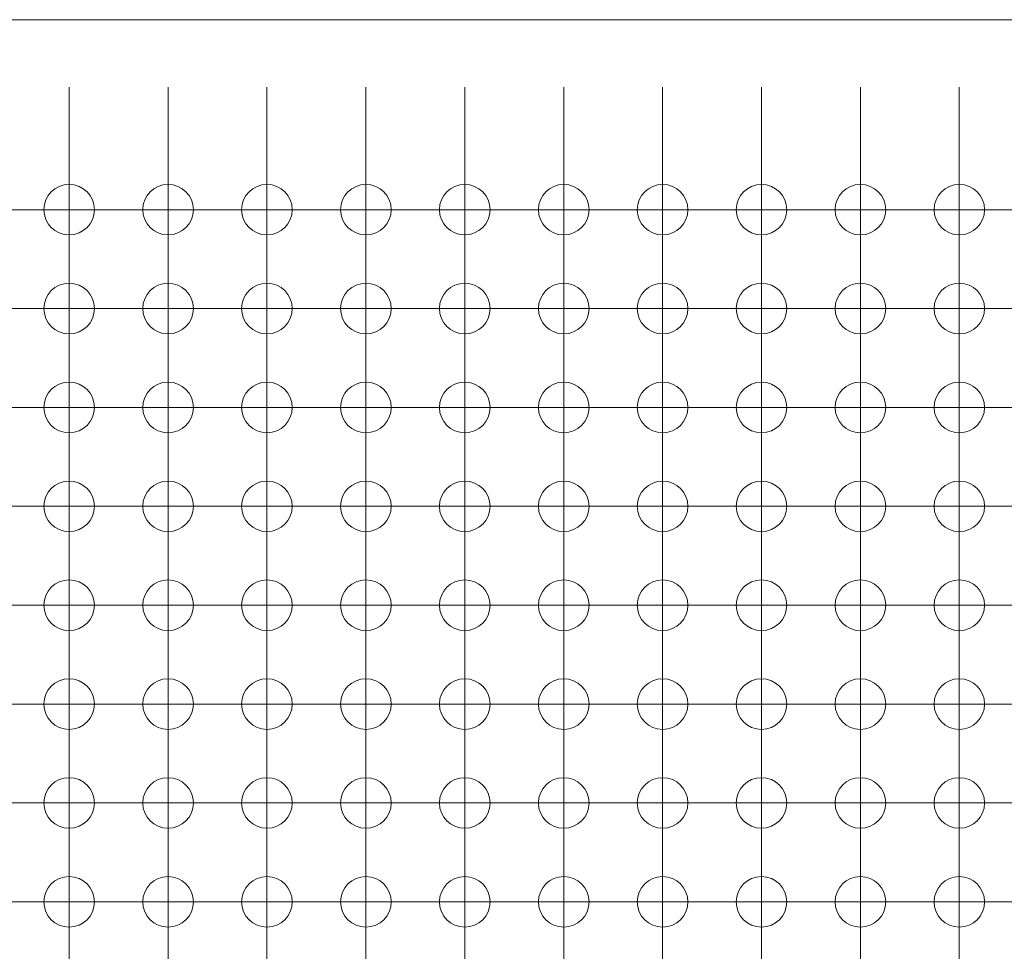
# Model space of a CAD drawing. Units: millimetres. Extents: x 5 to 847, y 3 to 276.
# Drawn here: x 504 to 517, y 196 to 208 of the extents above; entities that cross this region are included whole.
import ezdxf

# ---------------------------------------------------------------- set-up
doc = ezdxf.new("R2010")
doc.units = ezdxf.units.MM

msp = doc.modelspace()

# ---------------------------------------------------------------- linework, layer by layer
at = {"color": 7, "linetype": 'Continuous', "lineweight": 15}
msp.add_line((532.3677, 208.3998), (452.4677, 208.3998), dxfattribs=at)
at = {"color": 0, "linetype": 'Continuous', "lineweight": 0}
for p, q in [((505.1177, 207.2098), (505.1177, 207.5348)), ((506.3877, 207.2098), (506.3877, 207.5348)), ((507.6577, 207.2098), (507.6577, 207.5348)), ((508.9277, 207.2098), (508.9277, 207.5348)), ((510.1977, 207.2098), (510.1977, 207.5348)), ((511.4677, 207.2098), (511.4677, 207.5348)), ((512.7377, 207.2098), (512.7377, 207.5348)), ((514.0077, 207.2098), (514.0077, 207.5348)), ((515.2777, 207.2098), (515.2777, 207.5348)), ((516.5477, 207.2098), (516.5477, 207.5348)), ((505.1177, 205.9598), (505.1177, 207.2098)), ((506.3877, 205.9598), (506.3877, 207.2098)), ((507.6577, 205.9598), (507.6577, 207.2098)), ((508.9277, 205.9598), (508.9277, 207.2098)), ((510.1977, 205.9598), (510.1977, 207.2098)), ((511.4677, 205.9598), (511.4677, 207.2098)), ((512.7377, 205.9598), (512.7377, 207.2098)), ((514.0077, 205.9598), (514.0077, 207.2098)), ((515.2777, 205.9598), (515.2777, 207.2098)), ((516.5477, 205.9598), (516.5477, 207.2098)), ((505.1177, 205.9398), (505.1177, 206.2648)), ((506.3877, 205.9398), (506.3877, 206.2648)), ((507.6577, 205.9398), (507.6577, 206.2648)), ((508.9277, 205.9398), (508.9277, 206.2648)), ((510.1977, 205.9398), (510.1977, 206.2648)), ((511.4677, 205.9398), (511.4677, 206.2648)), ((512.7377, 205.9398), (512.7377, 206.2648)), ((514.0077, 205.9398), (514.0077, 206.2648)), ((515.2777, 205.9398), (515.2777, 206.2648)), ((516.5477, 205.9398), (516.5477, 206.2648)), ((503.8477, 205.9598), (505.0977, 205.9598)), ((505.1177, 205.9598), (503.8677, 205.9598)), ((505.1377, 205.9598), (504.8127, 205.9598)), ((505.0977, 205.9598), (505.4227, 205.9598)), ((505.1177, 205.9598), (505.1177, 204.7098)), ((505.1177, 205.9598), (506.3677, 205.9598)), ((506.3877, 205.9598), (505.1377, 205.9598)), ((506.4077, 205.9598), (506.0827, 205.9598)), ((506.3677, 205.9598), (506.6927, 205.9598)), ((506.3877, 205.9598), (506.3877, 204.7098)), ((506.3877, 205.9598), (507.6377, 205.9598)), ((507.6577, 205.9598), (506.4077, 205.9598)), ((507.6777, 205.9598), (507.3527, 205.9598)), ((507.6377, 205.9598), (507.9627, 205.9598)), ((507.6577, 205.9598), (507.6577, 204.7098)), ((507.6577, 205.9598), (508.9077, 205.9598)), ((508.9277, 205.9598), (507.6777, 205.9598)), ((508.9477, 205.9598), (508.6227, 205.9598)), ((508.9077, 205.9598), (509.2327, 205.9598)), ((508.9277, 205.9598), (508.9277, 204.7098)), ((508.9277, 205.9598), (510.1777, 205.9598)), ((510.1977, 205.9598), (508.9477, 205.9598)), ((510.2177, 205.9598), (509.8927, 205.9598)), ((510.1777, 205.9598), (510.5027, 205.9598)), ((510.1977, 205.9598), (510.1977, 204.7098)), ((510.1977, 205.9598), (511.4477, 205.9598)), ((511.4677, 205.9598), (510.2177, 205.9598)), ((511.4877, 205.9598), (511.1627, 205.9598)), ((511.4477, 205.9598), (511.7727, 205.9598)), ((511.4677, 205.9598), (511.4677, 204.7098)), ((511.4677, 205.9598), (512.7177, 205.9598)), ((512.7377, 205.9598), (511.4877, 205.9598)), ((512.7577, 205.9598), (512.4327, 205.9598)), ((512.7177, 205.9598), (513.0427, 205.9598)), ((512.7377, 205.9598), (512.7377, 204.7098)), ((512.7377, 205.9598), (513.9877, 205.9598)), ((514.0077, 205.9598), (512.7577, 205.9598)), ((514.0277, 205.9598), (513.7027, 205.9598)), ((513.9877, 205.9598), (514.3127, 205.9598)), ((514.0077, 205.9598), (514.0077, 204.7098)), ((514.0077, 205.9598), (515.2577, 205.9598)), ((515.2777, 205.9598), (514.0277, 205.9598)), ((515.2977, 205.9598), (514.9727, 205.9598)), ((515.2577, 205.9598), (515.5827, 205.9598)), ((515.2777, 205.9598), (515.2777, 204.7098)), ((515.2777, 205.9598), (516.5277, 205.9598)), ((516.5477, 205.9598), (515.2977, 205.9598)), ((516.5677, 205.9598), (516.2427, 205.9598)), ((516.5277, 205.9598), (516.8527, 205.9598)), ((516.5477, 205.9598), (516.5477, 204.7098)), ((516.5477, 205.9598), (517.7977, 205.9598)), ((517.8177, 205.9598), (516.5677, 205.9598)), ((505.1177, 204.6898), (505.1177, 205.9398)), ((506.3877, 204.6898), (506.3877, 205.9398)), ((507.6577, 204.6898), (507.6577, 205.9398)), ((508.9277, 204.6898), (508.9277, 205.9398)), ((510.1977, 204.6898), (510.1977, 205.9398)), ((511.4677, 204.6898), (511.4677, 205.9398)), ((512.7377, 204.6898), (512.7377, 205.9398)), ((514.0077, 204.6898), (514.0077, 205.9398)), ((515.2777, 204.6898), (515.2777, 205.9398)), ((516.5477, 204.6898), (516.5477, 205.9398)), ((505.1177, 204.6698), (505.1177, 204.9948)), ((506.3877, 204.6698), (506.3877, 204.9948)), ((507.6577, 204.6698), (507.6577, 204.9948)), ((508.9277, 204.6698), (508.9277, 204.9948)), ((510.1977, 204.6698), (510.1977, 204.9948)), ((511.4677, 204.6698), (511.4677, 204.9948)), ((512.7377, 204.6698), (512.7377, 204.9948)), ((514.0077, 204.6698), (514.0077, 204.9948)), ((515.2777, 204.6698), (515.2777, 204.9948)), ((516.5477, 204.6698), (516.5477, 204.9948)), ((503.8477, 204.6898), (505.0977, 204.6898)), ((505.1177, 204.6898), (503.8677, 204.6898)), ((505.1377, 204.6898), (504.8127, 204.6898)), ((505.0977, 204.6898), (505.4227, 204.6898)), ((505.1177, 204.7098), (505.1177, 204.3848)), ((505.1177, 204.6898), (505.1177, 203.4398)), ((505.1177, 204.6898), (506.3677, 204.6898)), ((506.3877, 204.6898), (505.1377, 204.6898)), ((506.4077, 204.6898), (506.0827, 204.6898)), ((506.3677, 204.6898), (506.6927, 204.6898)), ((506.3877, 204.7098), (506.3877, 204.3848)), ((506.3877, 204.6898), (506.3877, 203.4398)), ((506.3877, 204.6898), (507.6377, 204.6898)), ((507.6577, 204.6898), (506.4077, 204.6898)), ((507.6777, 204.6898), (507.3527, 204.6898)), ((507.6377, 204.6898), (507.9627, 204.6898)), ((507.6577, 204.7098), (507.6577, 204.3848)), ((507.6577, 204.6898), (507.6577, 203.4398)), ((507.6577, 204.6898), (508.9077, 204.6898)), ((508.9277, 204.6898), (507.6777, 204.6898)), ((508.9477, 204.6898), (508.6227, 204.6898)), ((508.9077, 204.6898), (509.2327, 204.6898)), ((508.9277, 204.7098), (508.9277, 204.3848)), ((508.9277, 204.6898), (508.9277, 203.4398)), ((508.9277, 204.6898), (510.1777, 204.6898)), ((510.1977, 204.6898), (508.9477, 204.6898)), ((510.2177, 204.6898), (509.8927, 204.6898)), ((510.1777, 204.6898), (510.5027, 204.6898)), ((510.1977, 204.7098), (510.1977, 204.3848)), ((510.1977, 204.6898), (510.1977, 203.4398)), ((510.1977, 204.6898), (511.4477, 204.6898)), ((511.4677, 204.6898), (510.2177, 204.6898)), ((511.4877, 204.6898), (511.1627, 204.6898)), ((511.4477, 204.6898), (511.7727, 204.6898)), ((511.4677, 204.7098), (511.4677, 204.3848)), ((511.4677, 204.6898), (511.4677, 203.4398)), ((511.4677, 204.6898), (512.7177, 204.6898)), ((512.7377, 204.6898), (511.4877, 204.6898)), ((512.7577, 204.6898), (512.4327, 204.6898)), ((512.7177, 204.6898), (513.0427, 204.6898)), ((512.7377, 204.7098), (512.7377, 204.3848)), ((512.7377, 204.6898), (512.7377, 203.4398)), ((512.7377, 204.6898), (513.9877, 204.6898)), ((514.0077, 204.6898), (512.7577, 204.6898)), ((514.0277, 204.6898), (513.7027, 204.6898)), ((513.9877, 204.6898), (514.3127, 204.6898)), ((514.0077, 204.7098), (514.0077, 204.3848)), ((514.0077, 204.6898), (514.0077, 203.4398)), ((514.0077, 204.6898), (515.2577, 204.6898)), ((515.2777, 204.6898), (514.0277, 204.6898)), ((515.2977, 204.6898), (514.9727, 204.6898)), ((515.2577, 204.6898), (515.5827, 204.6898)), ((515.2777, 204.7098), (515.2777, 204.3848)), ((515.2777, 204.6898), (515.2777, 203.4398)), ((515.2777, 204.6898), (516.5277, 204.6898)), ((516.5477, 204.6898), (515.2977, 204.6898)), ((516.5677, 204.6898), (516.2427, 204.6898)), ((516.5277, 204.6898), (516.8527, 204.6898)), ((516.5477, 204.7098), (516.5477, 204.3848)), ((516.5477, 204.6898), (516.5477, 203.4398)), ((516.5477, 204.6898), (517.7977, 204.6898)), ((517.8177, 204.6898), (516.5677, 204.6898)), ((505.1177, 203.4198), (505.1177, 204.6698)), ((506.3877, 203.4198), (506.3877, 204.6698)), ((507.6577, 203.4198), (507.6577, 204.6698)), ((508.9277, 203.4198), (508.9277, 204.6698)), ((510.1977, 203.4198), (510.1977, 204.6698)), ((511.4677, 203.4198), (511.4677, 204.6698)), ((512.7377, 203.4198), (512.7377, 204.6698)), ((514.0077, 203.4198), (514.0077, 204.6698)), ((515.2777, 203.4198), (515.2777, 204.6698)), ((516.5477, 203.4198), (516.5477, 204.6698)), ((505.1177, 203.3998), (505.1177, 203.7248)), ((506.3877, 203.3998), (506.3877, 203.7248)), ((507.6577, 203.3998), (507.6577, 203.7248)), ((508.9277, 203.3998), (508.9277, 203.7248)), ((510.1977, 203.3998), (510.1977, 203.7248)), ((511.4677, 203.3998), (511.4677, 203.7248)), ((512.7377, 203.3998), (512.7377, 203.7248)), ((514.0077, 203.3998), (514.0077, 203.7248)), ((515.2777, 203.3998), (515.2777, 203.7248)), ((516.5477, 203.3998), (516.5477, 203.7248)), ((503.8477, 203.4198), (505.0977, 203.4198)), ((505.1177, 203.4198), (503.8677, 203.4198)), ((505.1377, 203.4198), (504.8127, 203.4198)), ((505.0977, 203.4198), (505.4227, 203.4198)), ((505.1177, 203.4398), (505.1177, 203.1148)), ((505.1177, 203.4198), (505.1177, 202.1698)), ((505.1177, 203.4198), (506.3677, 203.4198)), ((506.3877, 203.4198), (505.1377, 203.4198)), ((506.4077, 203.4198), (506.0827, 203.4198)), ((506.3677, 203.4198), (506.6927, 203.4198)), ((506.3877, 203.4398), (506.3877, 203.1148)), ((506.3877, 203.4198), (506.3877, 202.1698)), ((506.3877, 203.4198), (507.6377, 203.4198)), ((507.6577, 203.4198), (506.4077, 203.4198)), ((507.6777, 203.4198), (507.3527, 203.4198)), ((507.6377, 203.4198), (507.9627, 203.4198)), ((507.6577, 203.4398), (507.6577, 203.1148)), ((507.6577, 203.4198), (507.6577, 202.1698)), ((507.6577, 203.4198), (508.9077, 203.4198)), ((508.9277, 203.4198), (507.6777, 203.4198)), ((508.9477, 203.4198), (508.6227, 203.4198)), ((508.9077, 203.4198), (509.2327, 203.4198)), ((508.9277, 203.4398), (508.9277, 203.1148)), ((508.9277, 203.4198), (508.9277, 202.1698)), ((508.9277, 203.4198), (510.1777, 203.4198)), ((510.1977, 203.4198), (508.9477, 203.4198)), ((510.2177, 203.4198), (509.8927, 203.4198)), ((510.1777, 203.4198), (510.5027, 203.4198)), ((510.1977, 203.4398), (510.1977, 203.1148)), ((510.1977, 203.4198), (510.1977, 202.1698)), ((510.1977, 203.4198), (511.4477, 203.4198)), ((511.4677, 203.4198), (510.2177, 203.4198)), ((511.4877, 203.4198), (511.1627, 203.4198)), ((511.4477, 203.4198), (511.7727, 203.4198)), ((511.4677, 203.4398), (511.4677, 203.1148)), ((511.4677, 203.4198), (511.4677, 202.1698)), ((511.4677, 203.4198), (512.7177, 203.4198)), ((512.7377, 203.4198), (511.4877, 203.4198)), ((512.7577, 203.4198), (512.4327, 203.4198)), ((512.7177, 203.4198), (513.0427, 203.4198)), ((512.7377, 203.4398), (512.7377, 203.1148)), ((512.7377, 203.4198), (512.7377, 202.1698)), ((512.7377, 203.4198), (513.9877, 203.4198)), ((514.0077, 203.4198), (512.7577, 203.4198)), ((514.0277, 203.4198), (513.7027, 203.4198)), ((513.9877, 203.4198), (514.3127, 203.4198)), ((514.0077, 203.4398), (514.0077, 203.1148)), ((514.0077, 203.4198), (514.0077, 202.1698)), ((514.0077, 203.4198), (515.2577, 203.4198)), ((515.2777, 203.4198), (514.0277, 203.4198)), ((515.2977, 203.4198), (514.9727, 203.4198)), ((515.2577, 203.4198), (515.5827, 203.4198)), ((515.2777, 203.4398), (515.2777, 203.1148)), ((515.2777, 203.4198), (515.2777, 202.1698)), ((515.2777, 203.4198), (516.5277, 203.4198)), ((516.5477, 203.4198), (515.2977, 203.4198)), ((516.5677, 203.4198), (516.2427, 203.4198)), ((516.5277, 203.4198), (516.8527, 203.4198)), ((516.5477, 203.4398), (516.5477, 203.1148)), ((516.5477, 203.4198), (516.5477, 202.1698)), ((516.5477, 203.4198), (517.7977, 203.4198)), ((517.8177, 203.4198), (516.5677, 203.4198)), ((505.1177, 202.1498), (505.1177, 203.3998)), ((506.3877, 202.1498), (506.3877, 203.3998)), ((507.6577, 202.1498), (507.6577, 203.3998)), ((508.9277, 202.1498), (508.9277, 203.3998)), ((510.1977, 202.1498), (510.1977, 203.3998)), ((511.4677, 202.1498), (511.4677, 203.3998)), ((512.7377, 202.1498), (512.7377, 203.3998)), ((514.0077, 202.1498), (514.0077, 203.3998)), ((515.2777, 202.1498), (515.2777, 203.3998)), ((516.5477, 202.1498), (516.5477, 203.3998)), ((505.1177, 202.1298), (505.1177, 202.4548)), ((506.3877, 202.1298), (506.3877, 202.4548)), ((507.6577, 202.1298), (507.6577, 202.4548)), ((508.9277, 202.1298), (508.9277, 202.4548)), ((510.1977, 202.1298), (510.1977, 202.4548)), ((511.4677, 202.1298), (511.4677, 202.4548)), ((512.7377, 202.1298), (512.7377, 202.4548)), ((514.0077, 202.1298), (514.0077, 202.4548)), ((515.2777, 202.1298), (515.2777, 202.4548)), ((516.5477, 202.1298), (516.5477, 202.4548)), ((505.1177, 202.1698), (505.1177, 201.8448)), ((506.3877, 202.1698), (506.3877, 201.8448)), ((507.6577, 202.1698), (507.6577, 201.8448)), ((508.9277, 202.1698), (508.9277, 201.8448)), ((510.1977, 202.1698), (510.1977, 201.8448)), ((511.4677, 202.1698), (511.4677, 201.8448)), ((512.7377, 202.1698), (512.7377, 201.8448)), ((514.0077, 202.1698), (514.0077, 201.8448)), ((515.2777, 202.1698), (515.2777, 201.8448)), ((516.5477, 202.1698), (516.5477, 201.8448)), ((503.8477, 202.1498), (505.0977, 202.1498)), ((505.1177, 202.1498), (503.8677, 202.1498)), ((505.1377, 202.1498), (504.8127, 202.1498)), ((505.0977, 202.1498), (505.4227, 202.1498)), ((505.1177, 202.1498), (505.1177, 200.8998)), ((505.1177, 202.1498), (506.3677, 202.1498)), ((505.1177, 200.8798), (505.1177, 202.1298)), ((506.3877, 202.1498), (505.1377, 202.1498)), ((506.4077, 202.1498), (506.0827, 202.1498)), ((506.3677, 202.1498), (506.6927, 202.1498)), ((506.3877, 202.1498), (506.3877, 200.8998)), ((506.3877, 202.1498), (507.6377, 202.1498)), ((506.3877, 200.8798), (506.3877, 202.1298)), ((507.6577, 202.1498), (506.4077, 202.1498)), ((507.6777, 202.1498), (507.3527, 202.1498)), ((507.6377, 202.1498), (507.9627, 202.1498)), ((507.6577, 202.1498), (507.6577, 200.8998)), ((507.6577, 202.1498), (508.9077, 202.1498)), ((507.6577, 200.8798), (507.6577, 202.1298)), ((508.9277, 202.1498), (507.6777, 202.1498)), ((508.9477, 202.1498), (508.6227, 202.1498)), ((508.9077, 202.1498), (509.2327, 202.1498)), ((508.9277, 202.1498), (508.9277, 200.8998)), ((508.9277, 202.1498), (510.1777, 202.1498)), ((508.9277, 200.8798), (508.9277, 202.1298)), ((510.1977, 202.1498), (508.9477, 202.1498)), ((510.2177, 202.1498), (509.8927, 202.1498)), ((510.1777, 202.1498), (510.5027, 202.1498)), ((510.1977, 202.1498), (510.1977, 200.8998)), ((510.1977, 202.1498), (511.4477, 202.1498)), ((510.1977, 200.8798), (510.1977, 202.1298)), ((511.4677, 202.1498), (510.2177, 202.1498)), ((511.4877, 202.1498), (511.1627, 202.1498)), ((511.4477, 202.1498), (511.7727, 202.1498)), ((511.4677, 202.1498), (511.4677, 200.8998)), ((511.4677, 202.1498), (512.7177, 202.1498)), ((511.4677, 200.8798), (511.4677, 202.1298)), ((512.7377, 202.1498), (511.4877, 202.1498)), ((512.7577, 202.1498), (512.4327, 202.1498)), ((512.7177, 202.1498), (513.0427, 202.1498)), ((512.7377, 202.1498), (512.7377, 200.8998)), ((512.7377, 202.1498), (513.9877, 202.1498)), ((512.7377, 200.8798), (512.7377, 202.1298)), ((514.0077, 202.1498), (512.7577, 202.1498)), ((514.0277, 202.1498), (513.7027, 202.1498)), ((513.9877, 202.1498), (514.3127, 202.1498)), ((514.0077, 202.1498), (514.0077, 200.8998)), ((514.0077, 202.1498), (515.2577, 202.1498)), ((514.0077, 200.8798), (514.0077, 202.1298)), ((515.2777, 202.1498), (514.0277, 202.1498)), ((515.2977, 202.1498), (514.9727, 202.1498)), ((515.2577, 202.1498), (515.5827, 202.1498)), ((515.2777, 202.1498), (515.2777, 200.8998)), ((515.2777, 202.1498), (516.5277, 202.1498)), ((515.2777, 200.8798), (515.2777, 202.1298)), ((516.5477, 202.1498), (515.2977, 202.1498)), ((516.5677, 202.1498), (516.2427, 202.1498)), ((516.5277, 202.1498), (516.8527, 202.1498)), ((516.5477, 202.1498), (516.5477, 200.8998)), ((516.5477, 202.1498), (517.7977, 202.1498)), ((516.5477, 200.8798), (516.5477, 202.1298)), ((517.8177, 202.1498), (516.5677, 202.1498)), ((505.1177, 200.8598), (505.1177, 201.1848)), ((506.3877, 200.8598), (506.3877, 201.1848)), ((507.6577, 200.8598), (507.6577, 201.1848)), ((508.9277, 200.8598), (508.9277, 201.1848)), ((510.1977, 200.8598), (510.1977, 201.1848)), ((511.4677, 200.8598), (511.4677, 201.1848)), ((512.7377, 200.8598), (512.7377, 201.1848)), ((514.0077, 200.8598), (514.0077, 201.1848)), ((515.2777, 200.8598), (515.2777, 201.1848)), ((516.5477, 200.8598), (516.5477, 201.1848)), ((505.1177, 200.8998), (505.1177, 200.5748)), ((506.3877, 200.8998), (506.3877, 200.5748)), ((507.6577, 200.8998), (507.6577, 200.5748)), ((508.9277, 200.8998), (508.9277, 200.5748)), ((510.1977, 200.8998), (510.1977, 200.5748)), ((511.4677, 200.8998), (511.4677, 200.5748)), ((512.7377, 200.8998), (512.7377, 200.5748)), ((514.0077, 200.8998), (514.0077, 200.5748)), ((515.2777, 200.8998), (515.2777, 200.5748)), ((516.5477, 200.8998), (516.5477, 200.5748)), ((503.8477, 200.8798), (505.0977, 200.8798)), ((505.1177, 200.8798), (503.8677, 200.8798)), ((505.1377, 200.8798), (504.8127, 200.8798)), ((505.0977, 200.8798), (505.4227, 200.8798)), ((505.1177, 200.8798), (505.1177, 199.6298)), ((505.1177, 200.8798), (506.3677, 200.8798)), ((505.1177, 199.6098), (505.1177, 200.8598)), ((506.3877, 200.8798), (505.1377, 200.8798)), ((506.4077, 200.8798), (506.0827, 200.8798)), ((506.3677, 200.8798), (506.6927, 200.8798)), ((506.3877, 200.8798), (506.3877, 199.6298)), ((506.3877, 200.8798), (507.6377, 200.8798)), ((506.3877, 199.6098), (506.3877, 200.8598)), ((507.6577, 200.8798), (506.4077, 200.8798)), ((507.6777, 200.8798), (507.3527, 200.8798)), ((507.6377, 200.8798), (507.9627, 200.8798)), ((507.6577, 200.8798), (507.6577, 199.6298)), ((507.6577, 200.8798), (508.9077, 200.8798)), ((507.6577, 199.6098), (507.6577, 200.8598)), ((508.9277, 200.8798), (507.6777, 200.8798)), ((508.9477, 200.8798), (508.6227, 200.8798)), ((508.9077, 200.8798), (509.2327, 200.8798)), ((508.9277, 200.8798), (508.9277, 199.6298)), ((508.9277, 200.8798), (510.1777, 200.8798)), ((508.9277, 199.6098), (508.9277, 200.8598)), ((510.1977, 200.8798), (508.9477, 200.8798)), ((510.2177, 200.8798), (509.8927, 200.8798)), ((510.1777, 200.8798), (510.5027, 200.8798)), ((510.1977, 200.8798), (510.1977, 199.6298)), ((510.1977, 200.8798), (511.4477, 200.8798)), ((510.1977, 199.6098), (510.1977, 200.8598)), ((511.4677, 200.8798), (510.2177, 200.8798)), ((511.4877, 200.8798), (511.1627, 200.8798)), ((511.4477, 200.8798), (511.7727, 200.8798)), ((511.4677, 200.8798), (511.4677, 199.6298)), ((511.4677, 200.8798), (512.7177, 200.8798)), ((511.4677, 199.6098), (511.4677, 200.8598)), ((512.7377, 200.8798), (511.4877, 200.8798)), ((512.7577, 200.8798), (512.4327, 200.8798)), ((512.7177, 200.8798), (513.0427, 200.8798)), ((512.7377, 200.8798), (512.7377, 199.6298)), ((512.7377, 200.8798), (513.9877, 200.8798)), ((512.7377, 199.6098), (512.7377, 200.8598)), ((514.0077, 200.8798), (512.7577, 200.8798)), ((514.0277, 200.8798), (513.7027, 200.8798)), ((513.9877, 200.8798), (514.3127, 200.8798)), ((514.0077, 200.8798), (514.0077, 199.6298)), ((514.0077, 200.8798), (515.2577, 200.8798)), ((514.0077, 199.6098), (514.0077, 200.8598)), ((515.2777, 200.8798), (514.0277, 200.8798)), ((515.2977, 200.8798), (514.9727, 200.8798)), ((515.2577, 200.8798), (515.5827, 200.8798)), ((515.2777, 200.8798), (515.2777, 199.6298)), ((515.2777, 200.8798), (516.5277, 200.8798)), ((515.2777, 199.6098), (515.2777, 200.8598)), ((516.5477, 200.8798), (515.2977, 200.8798)), ((516.5677, 200.8798), (516.2427, 200.8798)), ((516.5277, 200.8798), (516.8527, 200.8798)), ((516.5477, 200.8798), (516.5477, 199.6298)), ((516.5477, 200.8798), (517.7977, 200.8798)), ((516.5477, 199.6098), (516.5477, 200.8598)), ((517.8177, 200.8798), (516.5677, 200.8798)), ((505.1177, 199.5898), (505.1177, 199.9148)), ((506.3877, 199.5898), (506.3877, 199.9148)), ((507.6577, 199.5898), (507.6577, 199.9148)), ((508.9277, 199.5898), (508.9277, 199.9148)), ((510.1977, 199.5898), (510.1977, 199.9148)), ((511.4677, 199.5898), (511.4677, 199.9148)), ((512.7377, 199.5898), (512.7377, 199.9148)), ((514.0077, 199.5898), (514.0077, 199.9148)), ((515.2777, 199.5898), (515.2777, 199.9148)), ((516.5477, 199.5898), (516.5477, 199.9148)), ((505.1177, 199.6298), (505.1177, 199.3048)), ((506.3877, 199.6298), (506.3877, 199.3048)), ((507.6577, 199.6298), (507.6577, 199.3048)), ((508.9277, 199.6298), (508.9277, 199.3048)), ((510.1977, 199.6298), (510.1977, 199.3048)), ((511.4677, 199.6298), (511.4677, 199.3048)), ((512.7377, 199.6298), (512.7377, 199.3048)), ((514.0077, 199.6298), (514.0077, 199.3048)), ((515.2777, 199.6298), (515.2777, 199.3048)), ((516.5477, 199.6298), (516.5477, 199.3048)), ((503.8477, 199.6098), (505.0977, 199.6098)), ((505.1177, 199.6098), (503.8677, 199.6098)), ((505.1377, 199.6098), (504.8127, 199.6098)), ((505.0977, 199.6098), (505.4227, 199.6098)), ((505.1177, 199.6098), (505.1177, 198.3598)), ((505.1177, 199.6098), (506.3677, 199.6098)), ((505.1177, 198.3398), (505.1177, 199.5898)), ((506.3877, 199.6098), (505.1377, 199.6098)), ((506.4077, 199.6098), (506.0827, 199.6098)), ((506.3677, 199.6098), (506.6927, 199.6098)), ((506.3877, 199.6098), (506.3877, 198.3598)), ((506.3877, 199.6098), (507.6377, 199.6098)), ((506.3877, 198.3398), (506.3877, 199.5898)), ((507.6577, 199.6098), (506.4077, 199.6098)), ((507.6777, 199.6098), (507.3527, 199.6098)), ((507.6377, 199.6098), (507.9627, 199.6098)), ((507.6577, 199.6098), (507.6577, 198.3598)), ((507.6577, 199.6098), (508.9077, 199.6098)), ((507.6577, 198.3398), (507.6577, 199.5898)), ((508.9277, 199.6098), (507.6777, 199.6098)), ((508.9477, 199.6098), (508.6227, 199.6098)), ((508.9077, 199.6098), (509.2327, 199.6098)), ((508.9277, 199.6098), (508.9277, 198.3598)), ((508.9277, 199.6098), (510.1777, 199.6098)), ((508.9277, 198.3398), (508.9277, 199.5898)), ((510.1977, 199.6098), (508.9477, 199.6098)), ((510.2177, 199.6098), (509.8927, 199.6098)), ((510.1777, 199.6098), (510.5027, 199.6098)), ((510.1977, 199.6098), (510.1977, 198.3598)), ((510.1977, 199.6098), (511.4477, 199.6098)), ((510.1977, 198.3398), (510.1977, 199.5898)), ((511.4677, 199.6098), (510.2177, 199.6098)), ((511.4877, 199.6098), (511.1627, 199.6098)), ((511.4477, 199.6098), (511.7727, 199.6098)), ((511.4677, 199.6098), (511.4677, 198.3598)), ((511.4677, 199.6098), (512.7177, 199.6098)), ((511.4677, 198.3398), (511.4677, 199.5898)), ((512.7377, 199.6098), (511.4877, 199.6098)), ((512.7577, 199.6098), (512.4327, 199.6098)), ((512.7177, 199.6098), (513.0427, 199.6098)), ((512.7377, 199.6098), (512.7377, 198.3598)), ((512.7377, 199.6098), (513.9877, 199.6098)), ((512.7377, 198.3398), (512.7377, 199.5898)), ((514.0077, 199.6098), (512.7577, 199.6098)), ((514.0277, 199.6098), (513.7027, 199.6098)), ((513.9877, 199.6098), (514.3127, 199.6098)), ((514.0077, 199.6098), (514.0077, 198.3598)), ((514.0077, 199.6098), (515.2577, 199.6098)), ((514.0077, 198.3398), (514.0077, 199.5898)), ((515.2777, 199.6098), (514.0277, 199.6098)), ((515.2977, 199.6098), (514.9727, 199.6098)), ((515.2577, 199.6098), (515.5827, 199.6098)), ((515.2777, 199.6098), (515.2777, 198.3598)), ((515.2777, 199.6098), (516.5277, 199.6098)), ((515.2777, 198.3398), (515.2777, 199.5898)), ((516.5477, 199.6098), (515.2977, 199.6098)), ((516.5677, 199.6098), (516.2427, 199.6098)), ((516.5277, 199.6098), (516.8527, 199.6098)), ((516.5477, 199.6098), (516.5477, 198.3598)), ((516.5477, 199.6098), (517.7977, 199.6098)), ((516.5477, 198.3398), (516.5477, 199.5898)), ((517.8177, 199.6098), (516.5677, 199.6098)), ((505.1177, 198.3198), (505.1177, 198.6448)), ((506.3877, 198.3198), (506.3877, 198.6448)), ((507.6577, 198.3198), (507.6577, 198.6448)), ((508.9277, 198.3198), (508.9277, 198.6448)), ((510.1977, 198.3198), (510.1977, 198.6448)), ((511.4677, 198.3198), (511.4677, 198.6448)), ((512.7377, 198.3198), (512.7377, 198.6448)), ((514.0077, 198.3198), (514.0077, 198.6448)), ((515.2777, 198.3198), (515.2777, 198.6448)), ((516.5477, 198.3198), (516.5477, 198.6448)), ((503.8477, 198.3398), (505.0977, 198.3398)), ((505.1177, 198.3398), (503.8677, 198.3398)), ((505.1377, 198.3398), (504.8127, 198.3398)), ((505.0977, 198.3398), (505.4227, 198.3398)), ((505.1177, 198.3598), (505.1177, 198.0348)), ((505.1177, 198.3398), (505.1177, 197.0898)), ((505.1177, 198.3398), (506.3677, 198.3398)), ((505.1177, 197.0698), (505.1177, 198.3198)), ((506.3877, 198.3398), (505.1377, 198.3398)), ((506.4077, 198.3398), (506.0827, 198.3398)), ((506.3677, 198.3398), (506.6927, 198.3398)), ((506.3877, 198.3598), (506.3877, 198.0348)), ((506.3877, 198.3398), (506.3877, 197.0898)), ((506.3877, 198.3398), (507.6377, 198.3398)), ((506.3877, 197.0698), (506.3877, 198.3198)), ((507.6577, 198.3398), (506.4077, 198.3398)), ((507.6777, 198.3398), (507.3527, 198.3398)), ((507.6377, 198.3398), (507.9627, 198.3398)), ((507.6577, 198.3598), (507.6577, 198.0348)), ((507.6577, 198.3398), (507.6577, 197.0898)), ((507.6577, 198.3398), (508.9077, 198.3398)), ((507.6577, 197.0698), (507.6577, 198.3198)), ((508.9277, 198.3398), (507.6777, 198.3398)), ((508.9477, 198.3398), (508.6227, 198.3398)), ((508.9077, 198.3398), (509.2327, 198.3398)), ((508.9277, 198.3598), (508.9277, 198.0348)), ((508.9277, 198.3398), (508.9277, 197.0898)), ((508.9277, 198.3398), (510.1777, 198.3398)), ((508.9277, 197.0698), (508.9277, 198.3198)), ((510.1977, 198.3398), (508.9477, 198.3398)), ((510.2177, 198.3398), (509.8927, 198.3398)), ((510.1777, 198.3398), (510.5027, 198.3398)), ((510.1977, 198.3598), (510.1977, 198.0348)), ((510.1977, 198.3398), (510.1977, 197.0898)), ((510.1977, 198.3398), (511.4477, 198.3398)), ((510.1977, 197.0698), (510.1977, 198.3198)), ((511.4677, 198.3398), (510.2177, 198.3398)), ((511.4877, 198.3398), (511.1627, 198.3398)), ((511.4477, 198.3398), (511.7727, 198.3398)), ((511.4677, 198.3598), (511.4677, 198.0348)), ((511.4677, 198.3398), (511.4677, 197.0898)), ((511.4677, 198.3398), (512.7177, 198.3398)), ((511.4677, 197.0698), (511.4677, 198.3198)), ((512.7377, 198.3398), (511.4877, 198.3398)), ((512.7577, 198.3398), (512.4327, 198.3398)), ((512.7177, 198.3398), (513.0427, 198.3398)), ((512.7377, 198.3598), (512.7377, 198.0348)), ((512.7377, 198.3398), (512.7377, 197.0898)), ((512.7377, 198.3398), (513.9877, 198.3398)), ((512.7377, 197.0698), (512.7377, 198.3198)), ((514.0077, 198.3398), (512.7577, 198.3398)), ((514.0277, 198.3398), (513.7027, 198.3398)), ((513.9877, 198.3398), (514.3127, 198.3398)), ((514.0077, 198.3598), (514.0077, 198.0348)), ((514.0077, 198.3398), (514.0077, 197.0898)), ((514.0077, 198.3398), (515.2577, 198.3398)), ((514.0077, 197.0698), (514.0077, 198.3198)), ((515.2777, 198.3398), (514.0277, 198.3398)), ((515.2977, 198.3398), (514.9727, 198.3398)), ((515.2577, 198.3398), (515.5827, 198.3398)), ((515.2777, 198.3598), (515.2777, 198.0348)), ((515.2777, 198.3398), (515.2777, 197.0898)), ((515.2777, 198.3398), (516.5277, 198.3398)), ((515.2777, 197.0698), (515.2777, 198.3198)), ((516.5477, 198.3398), (515.2977, 198.3398)), ((516.5677, 198.3398), (516.2427, 198.3398)), ((516.5277, 198.3398), (516.8527, 198.3398)), ((516.5477, 198.3598), (516.5477, 198.0348)), ((516.5477, 198.3398), (516.5477, 197.0898)), ((516.5477, 198.3398), (517.7977, 198.3398)), ((516.5477, 197.0698), (516.5477, 198.3198)), ((517.8177, 198.3398), (516.5677, 198.3398)), ((505.1177, 197.0498), (505.1177, 197.3748)), ((506.3877, 197.0498), (506.3877, 197.3748)), ((507.6577, 197.0498), (507.6577, 197.3748)), ((508.9277, 197.0498), (508.9277, 197.3748)), ((510.1977, 197.0498), (510.1977, 197.3748)), ((511.4677, 197.0498), (511.4677, 197.3748)), ((512.7377, 197.0498), (512.7377, 197.3748)), ((514.0077, 197.0498), (514.0077, 197.3748)), ((515.2777, 197.0498), (515.2777, 197.3748)), ((516.5477, 197.0498), (516.5477, 197.3748)), ((503.8477, 197.0698), (505.0977, 197.0698)), ((505.1177, 197.0698), (503.8677, 197.0698)), ((505.1377, 197.0698), (504.8127, 197.0698)), ((505.0977, 197.0698), (505.4227, 197.0698)), ((505.1177, 197.0898), (505.1177, 196.7648)), ((505.1177, 197.0698), (505.1177, 195.8198)), ((505.1177, 197.0698), (506.3677, 197.0698)), ((505.1177, 195.7998), (505.1177, 197.0498)), ((506.3877, 197.0698), (505.1377, 197.0698)), ((506.4077, 197.0698), (506.0827, 197.0698)), ((506.3677, 197.0698), (506.6927, 197.0698)), ((506.3877, 197.0898), (506.3877, 196.7648)), ((506.3877, 197.0698), (506.3877, 195.8198)), ((506.3877, 197.0698), (507.6377, 197.0698)), ((506.3877, 195.7998), (506.3877, 197.0498)), ((507.6577, 197.0698), (506.4077, 197.0698)), ((507.6777, 197.0698), (507.3527, 197.0698)), ((507.6377, 197.0698), (507.9627, 197.0698)), ((507.6577, 197.0898), (507.6577, 196.7648)), ((507.6577, 197.0698), (507.6577, 195.8198)), ((507.6577, 197.0698), (508.9077, 197.0698)), ((507.6577, 195.7998), (507.6577, 197.0498)), ((508.9277, 197.0698), (507.6777, 197.0698)), ((508.9477, 197.0698), (508.6227, 197.0698)), ((508.9077, 197.0698), (509.2327, 197.0698)), ((508.9277, 197.0898), (508.9277, 196.7648)), ((508.9277, 197.0698), (508.9277, 195.8198)), ((508.9277, 197.0698), (510.1777, 197.0698)), ((508.9277, 195.7998), (508.9277, 197.0498)), ((510.1977, 197.0698), (508.9477, 197.0698)), ((510.2177, 197.0698), (509.8927, 197.0698)), ((510.1777, 197.0698), (510.5027, 197.0698)), ((510.1977, 197.0898), (510.1977, 196.7648)), ((510.1977, 197.0698), (510.1977, 195.8198)), ((510.1977, 197.0698), (511.4477, 197.0698)), ((510.1977, 195.7998), (510.1977, 197.0498)), ((511.4677, 197.0698), (510.2177, 197.0698)), ((511.4877, 197.0698), (511.1627, 197.0698)), ((511.4477, 197.0698), (511.7727, 197.0698)), ((511.4677, 197.0898), (511.4677, 196.7648)), ((511.4677, 197.0698), (511.4677, 195.8198)), ((511.4677, 197.0698), (512.7177, 197.0698)), ((511.4677, 195.7998), (511.4677, 197.0498)), ((512.7377, 197.0698), (511.4877, 197.0698)), ((512.7577, 197.0698), (512.4327, 197.0698)), ((512.7177, 197.0698), (513.0427, 197.0698)), ((512.7377, 197.0898), (512.7377, 196.7648)), ((512.7377, 197.0698), (512.7377, 195.8198)), ((512.7377, 197.0698), (513.9877, 197.0698)), ((512.7377, 195.7998), (512.7377, 197.0498)), ((514.0077, 197.0698), (512.7577, 197.0698)), ((514.0277, 197.0698), (513.7027, 197.0698)), ((513.9877, 197.0698), (514.3127, 197.0698)), ((514.0077, 197.0898), (514.0077, 196.7648)), ((514.0077, 197.0698), (514.0077, 195.8198)), ((514.0077, 197.0698), (515.2577, 197.0698)), ((514.0077, 195.7998), (514.0077, 197.0498)), ((515.2777, 197.0698), (514.0277, 197.0698)), ((515.2977, 197.0698), (514.9727, 197.0698)), ((515.2577, 197.0698), (515.5827, 197.0698)), ((515.2777, 197.0898), (515.2777, 196.7648)), ((515.2777, 197.0698), (515.2777, 195.8198)), ((515.2777, 197.0698), (516.5277, 197.0698)), ((515.2777, 195.7998), (515.2777, 197.0498)), ((516.5477, 197.0698), (515.2977, 197.0698)), ((516.5677, 197.0698), (516.2427, 197.0698)), ((516.5277, 197.0698), (516.8527, 197.0698)), ((516.5477, 197.0898), (516.5477, 196.7648)), ((516.5477, 197.0698), (516.5477, 195.8198)), ((516.5477, 197.0698), (517.7977, 197.0698)), ((516.5477, 195.7998), (516.5477, 197.0498)), ((517.8177, 197.0698), (516.5677, 197.0698))]:
    msp.add_line(p, q, dxfattribs=at)
at = {"color": 7, "linetype": 'Continuous', "lineweight": 15}
for centre in [(505.1177, 205.9598), (506.3877, 205.9598), (507.6577, 205.9598), (508.9277, 205.9598), (510.1977, 205.9598), (511.4677, 205.9598), (512.7377, 205.9598), (514.0077, 205.9598), (515.2777, 205.9598), (516.5477, 205.9598), (505.1177, 204.6898), (506.3877, 204.6898), (507.6577, 204.6898), (508.9277, 204.6898), (510.1977, 204.6898), (511.4677, 204.6898), (512.7377, 204.6898), (514.0077, 204.6898), (515.2777, 204.6898), (516.5477, 204.6898), (505.1177, 203.4198), (506.3877, 203.4198), (507.6577, 203.4198), (508.9277, 203.4198), (510.1977, 203.4198), (511.4677, 203.4198), (512.7377, 203.4198), (514.0077, 203.4198), (515.2777, 203.4198), (516.5477, 203.4198), (505.1177, 202.1498), (506.3877, 202.1498), (507.6577, 202.1498), (508.9277, 202.1498), (510.1977, 202.1498), (511.4677, 202.1498), (512.7377, 202.1498), (514.0077, 202.1498), (515.2777, 202.1498), (516.5477, 202.1498), (505.1177, 200.8798), (506.3877, 200.8798), (507.6577, 200.8798), (508.9277, 200.8798), (510.1977, 200.8798), (511.4677, 200.8798), (512.7377, 200.8798), (514.0077, 200.8798), (515.2777, 200.8798), (516.5477, 200.8798), (505.1177, 199.6098), (506.3877, 199.6098), (507.6577, 199.6098), (508.9277, 199.6098), (510.1977, 199.6098), (511.4677, 199.6098), (512.7377, 199.6098), (514.0077, 199.6098), (515.2777, 199.6098), (516.5477, 199.6098), (505.1177, 198.3398), (506.3877, 198.3398), (507.6577, 198.3398), (508.9277, 198.3398), (510.1977, 198.3398), (511.4677, 198.3398), (512.7377, 198.3398), (514.0077, 198.3398), (515.2777, 198.3398), (516.5477, 198.3398), (505.1177, 197.0698), (506.3877, 197.0698), (507.6577, 197.0698), (508.9277, 197.0698), (510.1977, 197.0698), (511.4677, 197.0698), (512.7377, 197.0698), (514.0077, 197.0698), (515.2777, 197.0698), (516.5477, 197.0698)]:
    msp.add_circle(centre, 0.325, dxfattribs=at)

doc.saveas('drawing.dxf')
